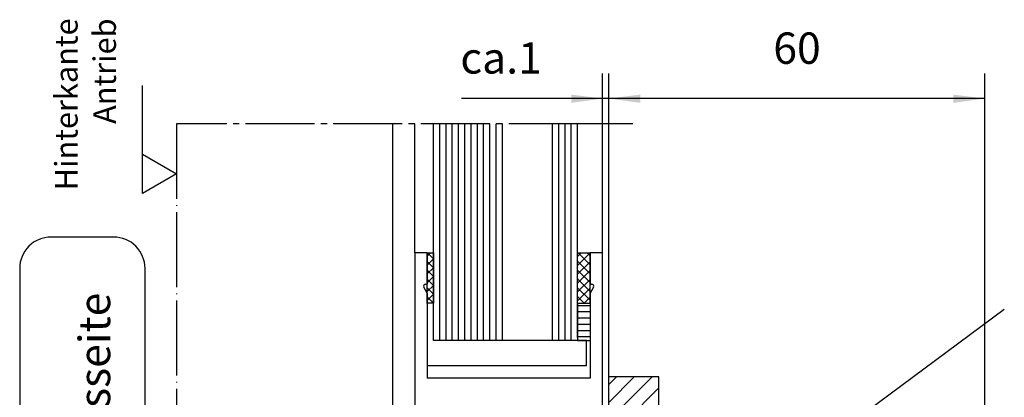
# Model space of a CAD drawing. Units: millimetres. Extents: x -4037 to -1679, y -2759 to -1097.
# Drawn here: x -1946 to -1788, y -1373 to -1312 of the extents above; entities that cross this region are included whole.
import ezdxf

# ---------------------------------------------------------------- set-up
doc = ezdxf.new("R2010")
doc.units = ezdxf.units.MM
doc.linetypes.add('DASH_CENTER', pattern=[14, 11, -1, 1, -1])
doc.linetypes.add('DOT_CENTER', pattern=[14, 12, -1, 0, -1])
doc.layers.add('1', color=7, linetype='Continuous')
doc.styles.add('CONVERTER_11', font='txt.shx', dxfattribs={"width": 0.9})
doc.dimstyles.new('ME10_DIM_134', dxfattribs={"dimtxt": 5, "dimasz": 5, "dimexe": 4, "dimexo": 0, "dimgap": 4, "dimtad": 1, "dimdsep": 46, "dimtxsty": 'CONVERTER_11', "dimsah": 1, "dimcen": 0.09, "dimclrd": 3, "dimclre": 3, "dimclrt": 4, "dimadec": 0, "dimazin": 0, "dimtfac": 1, "dimtdec": 4, "dimtix": 1, "dimtmove": 0, "dimatfit": 3, "dimfxl": 0, "dimtolj": 1, "dimtzin": 0, "dimarcsym": 0})
doc.dimstyles.new('ME10_DIM_135', dxfattribs={"dimtxt": 5, "dimasz": 5, "dimexe": 4, "dimexo": 0, "dimgap": 4, "dimtad": 1, "dimdsep": 46, "dimtxsty": 'CONVERTER_11', "dimsah": 1, "dimcen": 0.09, "dimclrd": 3, "dimclre": 3, "dimclrt": 4, "dimadec": 0, "dimazin": 0, "dimtfac": 1, "dimtdec": 4, "dimtix": 1, "dimtmove": 0, "dimatfit": 3, "dimfxl": 0, "dimtolj": 1, "dimtzin": 0, "dimarcsym": 0})
doc.dimstyles.get("Standard").update_dxf_attribs({"dimtxt": 0.18, "dimasz": 0.18, "dimexe": 0.18, "dimexo": 0.0625, "dimgap": 0.09, "dimtad": 0, "dimtih": 1, "dimtoh": 1, "dimdec": 4, "dimzin": 0, "dimdsep": 46, "dimtxsty": 'Standard', "dimcen": 0.09, "dimadec": 0, "dimazin": 0, "dimtfac": 1, "dimtdec": 4, "dimtofl": 0, "dimtmove": 0, "dimatfit": 3, "dimfxl": 0, "dimtolj": 1, "dimtzin": 0, "dimarcsym": 0})
pattern_1 = [(45, (0, 0), (-1.41421356, 1e-16), []), (135, (0, 0), (6e-16, -1.41421356), [])]

# ---------------------------------------------------------------- blocks, each defined once
blk = doc.blocks.new('bauseits', base_point=(-43.75, -89.24))
at = {"layer": '1', "color": 3, "linetype": 'Continuous'}
for p, q in [((-1925.95, -1340.15), (-1925.95, -1322.88)), ((-1925.95, -1333.88), (-1920.49, -1337.01)), ((-1920.49, -1337.01), (-1925.95, -1340.15))]:
    blk.add_line(p, q, dxfattribs=at)
at = {"layer": '1', "color": 3, "linetype": 'DOT_CENTER'}
blk.add_line((-1920.49, -1329.01), (-1920.49, -1429.43), dxfattribs=at)
at = {"layer": '1', "color": 1, "linetype": 'Continuous'}
blk.add_line((-1885.99, -1429.43), (-1885.99, -1329.01), dxfattribs=at)
at = {"layer": '1', "color": 4}
blk.add_lwpolyline([(-1925.54, -1392.98), (-1925.54, -1352.1, 0.414214), (-1930.54, -1347.1), (-1940.54, -1347.1, 0.414214), (-1945.54, -1352.1), (-1945.54, -1392.98, 0.414214), (-1940.54, -1397.98), (-1930.54, -1397.98, 0.414214)], format="xyb", close=True, dxfattribs=at)
at = {"layer": '1', "color": 4, "rotation": 90, "line_spacing_factor": 1.020408, "style": 'CONVERTER_11'}
for s, insert, char_height, attachment_point in [('Hinterkante\\PAntrieb', (-1929.06, -1312.19), 3.6, 9), ('Außen\\PAngriffsseite', (-1929.54, -1395.48), 5, 7)]:
    blk.add_mtext(s, dxfattribs=dict(at, insert=insert, char_height=char_height, attachment_point=attachment_point))
blk = doc.blocks.new('Fahrflügel', base_point=(-420, -191))
at = {"layer": '1', "linetype": 'Continuous'}
h = blk.add_hatch(dxfattribs=at)
h.set_pattern_fill('CUSTOM25', color=3, angle=45, pattern_type=2)
h.set_pattern_definition(pattern_1)
h.paths.add_polyline_path([(-1879.49, -1349.63), (-1879.49, -1357.63), (-1880.49, -1357.63), (-1880.49, -1349.63)])
h = blk.add_hatch(dxfattribs=at)
h.set_pattern_fill('CUSTOM24', color=3, angle=45, pattern_type=2)
h.set_pattern_definition(pattern_1)
h.paths.add_polyline_path([(-1854.49, -1349.63), (-1854.49, -1357.63), (-1856.49, -1357.63), (-1856.49, -1349.63)])
h = blk.add_hatch(dxfattribs=at)
h.set_pattern_fill('_USER', color=3, pattern_type=0)
h.set_pattern_definition([(0, (0, 0), (0, 1), [])])
h.paths.add_polyline_path([(-1856.49, -1357.63), (-1856.49, -1363.63), (-1854.49, -1363.63), (-1854.49, -1357.63)])
at = {"color": 3, "linetype": 'DASH_CENTER'}
for p, q in [((-1856.49, -1329.01), (-1920.49, -1329.01)), ((-1852.49, -1329.01), (-1856.49, -1329.01))]:
    blk.add_line(p, q, dxfattribs=at)
at = {"color": 4, "linetype": 'DASH_CENTER'}
blk.add_line((-1856.49, -1329.01), (-1856.49, -1329.01), dxfattribs=at)
at = {"color": 4, "linetype": 'Continuous'}
for p, q in [((-1880.49, -1349.63), (-1882.49, -1349.63)), ((-1882.49, -1349.63), (-1882.49, -1409.63)), ((-1880.49, -1349.63), (-1880.49, -1354.63)), ((-1852.49, -1349.63), (-1854.49, -1349.63)), ((-1854.49, -1349.63), (-1854.49, -1354.63)), ((-1852.49, -1409.63), (-1852.49, -1349.63)), ((-1880.79, -1354.63), (-1880.49, -1354.63)), ((-1854.49, -1354.63), (-1854.19, -1354.63)), ((-1880.49, -1356.05), (-1881.05, -1355.08)), ((-1880.49, -1356.05), (-1880.49, -1357.63)), ((-1853.93, -1355.08), (-1854.49, -1356.05)), ((-1854.49, -1356.05), (-1854.49, -1369.63)), ((-1879.49, -1357.63), (-1880.49, -1357.63)), ((-1880.49, -1357.63), (-1880.49, -1367.63)), ((-1880.49, -1357.63), (-1880.49, -1367.63)), ((-1879.49, -1363.63), (-1879.49, -1357.63)), ((-1855.09, -1363.63), (-1879.49, -1363.63)), ((-1855.09, -1367.63), (-1855.09, -1363.63)), ((-1880.49, -1367.63), (-1855.09, -1367.63)), ((-1880.49, -1367.63), (-1880.49, -1369.63)), ((-1874.99, -1369.63), (-1880.49, -1369.63)), ((-1859.99, -1369.63), (-1874.99, -1369.63)), ((-1854.49, -1369.63), (-1859.99, -1369.63))]:
    blk.add_line(p, q, dxfattribs=at)
for centre, start, end in [((-1880.79, -1354.93), 90, 210.6759), ((-1854.19, -1354.93), 329.3241, 90)]:
    blk.add_arc(centre, 0.3, start, end, dxfattribs=at)
at = {"layer": '1', "color": 4, "linetype": 'Continuous'}
for p, q in [((-1882.49, -1349.63), (-1882.49, -1329.01)), ((-1879.49, -1363.13), (-1879.49, -1329.01)), ((-1852.49, -1349.63), (-1852.49, -1329.01))]:
    blk.add_line(p, q, dxfattribs=at)
at = {"layer": '1', "color": 7, "linetype": 'Continuous'}
for p, q in [((-1878.49, -1363.63), (-1878.49, -1329.01)), ((-1877.49, -1363.63), (-1877.49, -1329.01)), ((-1876.49, -1363.63), (-1876.49, -1329.01)), ((-1875.49, -1363.63), (-1875.49, -1329.01)), ((-1874.49, -1363.63), (-1874.49, -1329.01)), ((-1873.49, -1363.63), (-1873.49, -1329.01)), ((-1872.49, -1363.63), (-1872.49, -1329.01)), ((-1871.49, -1363.63), (-1871.49, -1329.01)), ((-1870.49, -1363.63), (-1870.49, -1329.01)), ((-1869.49, -1363.63), (-1869.49, -1329.01)), ((-1868.49, -1363.63), (-1868.49, -1329.01)), ((-1860.49, -1363.63), (-1860.49, -1329.01)), ((-1859.49, -1363.63), (-1859.49, -1329.01)), ((-1858.49, -1363.63), (-1858.49, -1329.01)), ((-1857.49, -1363.63), (-1857.49, -1329.01)), ((-1856.49, -1363.13), (-1856.49, -1329.01)), ((-1880.49, -1349.63), (-1880.49, -1354.63)), ((-1880.49, -1349.63), (-1880.49, -1354.63)), ((-1880.49, -1357.63), (-1880.49, -1349.63)), ((-1880.49, -1349.63), (-1879.49, -1349.63)), ((-1879.49, -1349.63), (-1879.49, -1357.63)), ((-1879.49, -1349.63), (-1879.49, -1357.63)), ((-1879.49, -1349.63), (-1879.49, -1357.63)), ((-1856.49, -1349.63), (-1854.49, -1349.63)), ((-1856.49, -1357.63), (-1856.49, -1349.63)), ((-1855.09, -1349.63), (-1854.49, -1349.63)), ((-1854.49, -1354.63), (-1854.49, -1349.63)), ((-1854.49, -1357.63), (-1854.49, -1349.63)), ((-1880.49, -1356.05), (-1880.49, -1357.63)), ((-1880.49, -1356.05), (-1880.49, -1357.63)), ((-1879.49, -1357.63), (-1880.49, -1357.63)), ((-1879.49, -1357.63), (-1880.49, -1357.63)), ((-1856.49, -1357.63), (-1854.49, -1357.63)), ((-1856.49, -1357.63), (-1856.49, -1363.63)), ((-1854.49, -1357.63), (-1854.49, -1363.63)), ((-1856.49, -1363.63), (-1854.49, -1363.63))]:
    blk.add_line(p, q, dxfattribs=at)
at = {"layer": '1', "color": 3, "linetype": 'DASH_CENTER'}
blk.add_line((-1847.65, -1329.01), (-1852.49, -1329.01), dxfattribs=at)
at = {"layer": '1', "color": 1}
for p in [(-1880.49, -1357.63), (-1880.49, -1357.63), (-1880.49, -1357.63), (-1854.49, -1363.63)]:
    blk.add_point(p, dxfattribs=at)
blk = doc.blocks.new('RC2-Komponenten', base_point=(1058.3, -58.12))
at = {"layer": '1', "linetype": 'Continuous'}
h = blk.add_hatch(dxfattribs=at)
h.set_pattern_fill('_USER', color=3, scale=2, angle=45, pattern_type=0)
h.set_pattern_definition([(45, (0, 0), (-1.4142136, 1.4142136), [])])
h.paths.add_polyline_path([(-1825.5, -1421.43), (-1832.05, -1421.43), (-1834.94, -1421.43), (-1836.38, -1421.43), (-1841.5, -1421.43), (-1843.5, -1421.43), (-1843.5, -1369.43), (-1851.5, -1369.43), (-1851.5, -1429.43), (-1847.5, -1429.43), (-1843.5, -1429.43), (-1837.5, -1429.43), (-1817.75, -1429.43), (-1817.75, -1425.43), (-1821.75, -1421.43)])
at = {"color": 1, "linetype": 'Continuous'}
for p, q in [((-1843.5, -1369.43), (-1851.5, -1369.43)), ((-1851.5, -1429.43), (-1851.5, -1369.43)), ((-1843.5, -1421.43), (-1843.5, -1369.43))]:
    blk.add_line(p, q, dxfattribs=at)
blk = doc.blocks.new('*D147')
at = {"layer": '1', "color": 3, "linetype": 'Continuous'}
for p, q in [((-1852.49, -1349.63), (-1852.49, -1321)), ((-1851.5, -1369.43), (-1851.5, -1321)), ((-1852.49, -1325), (-1875.02, -1325)), ((-1851.5, -1325), (-1852.49, -1325)), ((-1841.5, -1325), (-1851.5, -1325))]:
    blk.add_line(p, q, dxfattribs=at)
at = {"layer": '1', "color": 3}
for points in [[(-1857.49, -1325.66), (-1857.49, -1324.35), (-1852.49, -1325)], [(-1846.5, -1324.35), (-1846.5, -1325.66), (-1851.5, -1325)]]:
    blk.add_solid(points, dxfattribs=at)
at = {"layer": '1', "color": 4, "insert": (-1875.2, -1321), "char_height": 5, "attachment_point": 7, "rotation": 0.0001, "line_spacing_factor": 0.60024, "style": 'CONVERTER_11'}
blk.add_mtext('\\C4;ca.\\C4;1', dxfattribs=at)
blk = doc.blocks.new('*D148')
at = {"layer": '1', "color": 3, "linetype": 'Continuous'}
for p, q in [((-1851.5, -1429.43), (-1851.5, -1321)), ((-1791.5, -1429.43), (-1791.5, -1321)), ((-1791.5, -1325), (-1851.5, -1325))]:
    blk.add_line(p, q, dxfattribs=at)
at = {"layer": '1', "color": 3}
for points in [[(-1846.5, -1324.35), (-1846.5, -1325.66), (-1851.5, -1325)], [(-1796.5, -1325.66), (-1796.5, -1324.35), (-1791.5, -1325)]]:
    blk.add_solid(points, dxfattribs=at)
at = {"layer": '1', "color": 4, "insert": (-1825.25, -1321), "char_height": 5, "attachment_point": 7, "rotation": 0.0001, "line_spacing_factor": 0.60024, "style": 'CONVERTER_11'}
blk.add_mtext('60', dxfattribs=at)
blk = doc.blocks.new('Text', base_point=(-2552.714, -1031.375))
at = {"layer": '1', "color": 3, "linetype": 'Continuous', "has_arrowhead": 0}
blk.add_leader([(-1464.514, -844.232), (-1436.953, -823.827)], dimstyle='Standard', dxfattribs=at)

msp = doc.modelspace()

# ---------------------------------------------------------------- block references
msp.add_blockref('Fahrflügel', (-420, -191))
at = {"layer": '1', "xscale": 2, "yscale": 2, "zscale": 2}
msp.add_blockref('Text', (-4019.894, -1773.713), dxfattribs=at)
at = {"layer": '1'}
for name, p in [('bauseits', (-43.75, -89.24)), ('RC2-Komponenten', (1058.304, -58.12))]:
    msp.add_blockref(name, p, dxfattribs=at)

# ---------------------------------------------------------------- dimensions: what is measured, and where the dimension line sits
dim = msp.add_linear_dim(base=(-1851.495, -1325.004), p1=(-1852.493, -1349.627), p2=(-1851.495, -1369.427), dimstyle='ME10_DIM_134', override={"dimpost": 'ca.<>'}, dxfattribs=at)
dim.commit()
dim.dimension.update_dxf_attribs({"geometry": '*D147', "text_midpoint": (-1868.21, -1318.504), "text_rotation": 0.00014})
dim = msp.add_linear_dim(base=(-1791.495, -1325.004), p1=(-1851.495, -1429.427), p2=(-1791.495, -1429.427), dimstyle='ME10_DIM_135', dxfattribs=at)
dim.commit()
dim.dimension.update_dxf_attribs({"geometry": '*D148', "text_midpoint": (-1821.495, -1318.504), "text_rotation": 0.00014})

doc.saveas('drawing.dxf')
